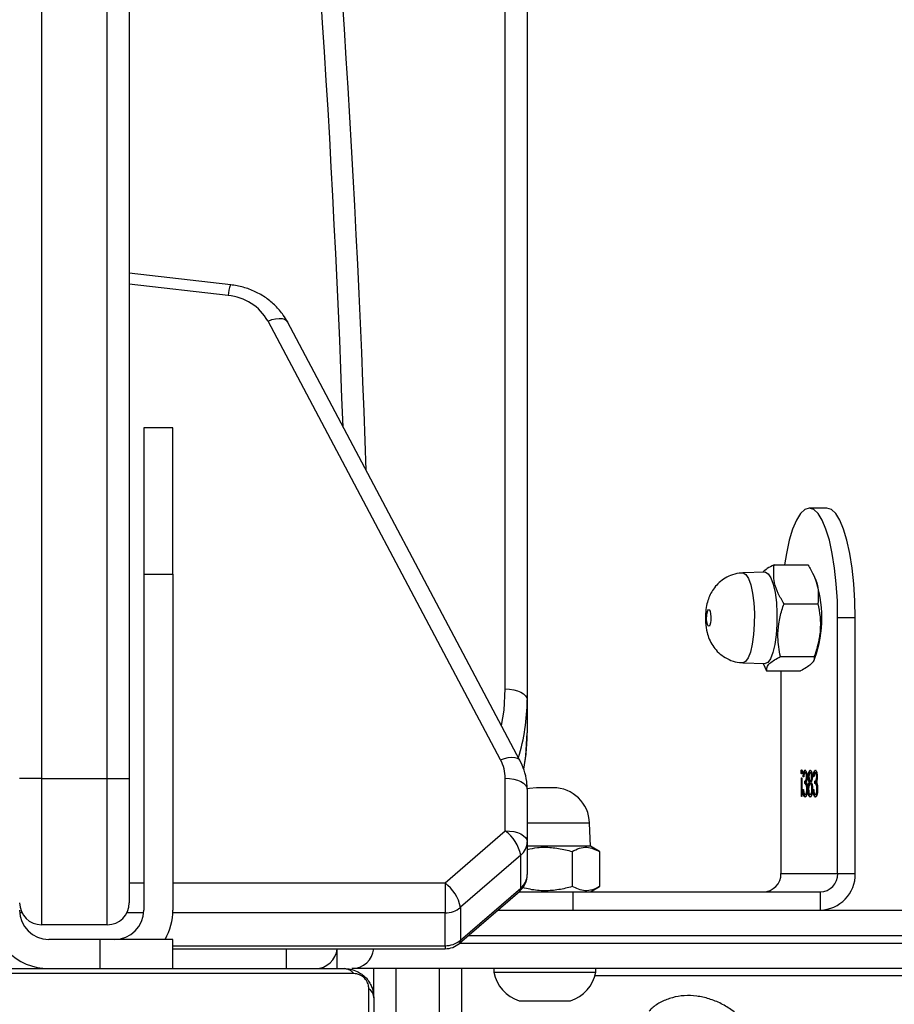
# Model space of a CAD drawing. Units: millimetres. Extents: x -5242 to 361375, y -3372 to 11651.
# Drawn here: x 2051 to 2171, y 8343 to 8478 of the extents above; entities that cross this region are included whole.
import ezdxf

# ---------------------------------------------------------------- set-up
doc = ezdxf.new("R2010")
doc.units = ezdxf.units.MM
doc.layers.add('Toestel 2D', color=7, linetype='Continuous', lineweight=20)

# ---------------------------------------------------------------- blocks, each defined once
blk = doc.blocks.new('3040-1')
at = {"color": 7, "linetype": 'Continuous', "lineweight": 25}
for p, q in [((581.682, 1329.307), (581.682, 1321.859)), ((581.613, 1321.983), (581.613, 1329.183)), ((580.413, 1321.583), (580.413, 1323.5)), ((579.272, 1322.023), (578.922, 1322.023)), ((579.622, 1322.023), (579.272, 1322.023)), ((581.613, 1321.983), (581.613, 1321.583)), ((573.402, 1321.683), (578.585, 1321.683)), ((578.572, 1321.633), (578.572, 1321.583)), ((579.272, 1321.633), (578.572, 1321.633)), ((579.972, 1321.633), (579.272, 1321.633)), ((579.972, 1321.583), (579.972, 1321.633)), ((581.889, 1321.652), (589.337, 1321.652)), ((561.412, 1321.583), (581.913, 1321.583)), ((589.213, 1321.583), (582.013, 1321.583)), ((584.363, 1321.583), (584.363, 1321.183)), ((585.363, 1321.183), (585.363, 1321.583)), ((580.441, 1321.237), (579.616, 1320.524)), ((584.363, 1321.311), (580.637, 1321.311)), ((580.637, 1321.271), (580.637, 1320.821)), ((580.425, 1321.194), (579.601, 1320.481)), ((580.425, 1320.744), (580.425, 1321.194)), ((584.363, 1321.183), (585.363, 1321.183)), ((585.363, 1321.183), (586.063, 1321.183)), ((585.263, 1320.983), (585.263, 1318.983)), ((585.263, 1320.983), (586.163, 1320.983)), ((586.163, 1318.983), (586.163, 1320.983)), ((580.637, 1320.411), (580.637, 1320.821)), ((579.916, 1320.783), (561.412, 1320.783)), ((575.503, 1320.533), (575.503, 1320.783)), ((578.884, 1320.783), (578.884, 1320.533)), ((579.601, 1320.031), (580.425, 1320.744)), ((584.363, 1316.183), (584.363, 1320.783)), ((584.763, 1316.183), (584.763, 1320.783)), ((584.963, 1318.983), (584.963, 1320.683)), ((578.884, 1320.533), (575.503, 1320.533)), ((578.647, 1320.533), (578.521, 1320.46)), ((579.627, 1320.533), (578.884, 1320.533)), ((578.521, 1319.98), (578.521, 1320.46)), ((578.897, 1319.98), (578.897, 1320.46)), ((579.601, 1320.481), (579.601, 1320.031)), ((580.637, 1320.411), (579.813, 1319.697)), ((575.262, 1320.283), (575.02, 1320.283)), ((575.02, 1320.283), (575.02, 1316.782)), ((576.038, 1320.283), (575.262, 1320.283)), ((575.262, 1320.283), (575.262, 1316.782)), ((576.038, 1317.508), (576.038, 1320.283)), ((579.513, 1319.847), (579.513, 1320.297)), ((578.521, 1319.98), (578.647, 1319.908)), ((578.647, 1319.908), (578.658, 1319.591)), ((578.647, 1319.908), (579.513, 1319.908)), ((579.513, 1319.129), (579.513, 1319.847)), ((579.813, 1319.697), (579.813, 1318.979)), ((575.558, 1319.2), (575.568, 1319.2)), ((575.627, 1319.2), (575.637, 1319.2)), ((575.697, 1319.2), (575.707, 1319.2)), ((575.751, 1318.971), (575.751, 1319.227)), ((575.751, 1319.227), (575.759, 1319.227)), ((575.759, 1319.227), (575.759, 1318.971)), ((575.537, 1319.126), (575.545, 1319.126)), ((575.563, 1319.052), (575.563, 1319.016)), ((575.563, 1319.052), (575.573, 1319.052)), ((575.573, 1319.052), (575.573, 1319.016)), ((575.598, 1319.133), (575.59, 1319.133)), ((575.605, 1319.126), (575.614, 1319.126)), ((575.627, 1319.052), (575.636, 1319.052)), ((575.66, 1319.128), (575.668, 1319.128)), ((575.676, 1319.126), (575.684, 1319.126)), ((575.702, 1319.052), (575.702, 1319.016)), ((575.702, 1319.052), (575.712, 1319.052)), ((575.712, 1319.052), (575.712, 1319.016)), ((575.737, 1319.133), (575.729, 1319.133)), ((579.158, 1319.108), (579.386, 1319.108)), ((575.541, 1318.959), (575.549, 1318.959)), ((575.563, 1319.016), (575.573, 1319.016)), ((575.586, 1318.958), (575.595, 1318.958)), ((575.611, 1318.957), (575.619, 1318.957)), ((575.627, 1319.016), (575.637, 1319.016)), ((575.64, 1319.032), (575.65, 1319.032)), ((575.653, 1318.958), (575.663, 1318.958)), ((575.681, 1318.959), (575.689, 1318.959)), ((575.702, 1319.016), (575.712, 1319.016)), ((575.726, 1318.958), (575.734, 1318.958)), ((575.759, 1318.971), (575.751, 1318.971)), ((584.963, 1295.983), (584.963, 1318.983)), ((585.263, 1318.983), (584.963, 1318.983)), ((585.263, 1318.983), (585.263, 1295.983)), ((586.163, 1318.983), (585.263, 1318.983)), ((586.163, 1295.983), (586.163, 1318.983)), ((586.163, 1318.983), (586.463, 1318.983)), ((575.558, 1318.904), (575.568, 1318.904)), ((575.627, 1318.904), (575.637, 1318.904)), ((575.697, 1318.904), (575.707, 1318.904)), ((575.753, 1318.89), (575.763, 1318.89)), ((579.612, 1318.736), (582.797, 1312.73)), ((579.877, 1318.726), (583.062, 1312.721)), ((579.513, 1317.906), (579.513, 1318.356)), ((579.513, 1246.128), (579.513, 1317.906)), ((579.813, 1317.756), (579.813, 1245.978)), ((576.234, 1317.508), (575.77, 1317.508)), ((576.283, 1317.407), (576.234, 1317.508)), ((575.593, 1317.374), (575.575, 1317.337)), ((576.046, 1317.314), (575.582, 1317.314)), ((576.562, 1317.397), (576.255, 1317.408)), ((575.02, 1316.782), (575.262, 1316.782)), ((575.996, 1316.589), (575.532, 1316.589)), ((575.575, 1316.229), (575.599, 1316.179)), ((576.255, 1316.158), (576.562, 1316.169)), ((584.763, 1316.183), (584.363, 1316.183)), ((584.363, 1316.183), (584.363, 1314.183)), ((584.763, 1314.183), (584.763, 1316.183)), ((576.133, 1316.058), (575.669, 1316.058)), ((575.408, 1315.282), (575.65, 1315.282)), ((584.363, 1314.183), (584.763, 1314.183)), ((583.573, 1312.225), (584.963, 1312.066))]:
    blk.add_line(p, q, dxfattribs=at)
at = {"color": 8, "linetype": 'Continuous', "lineweight": 25}
for p, q in [((580.713, 1323.2), (580.713, 1321.583)), ((581.313, 1321.583), (581.313, 1322.7)), ((582.113, 1321.583), (582.113, 1321.311)), ((582.813, 1321.311), (582.813, 1321.583)), ((580.435, 1321.233), (561.366, 1321.233)), ((580.637, 1321.271), (580.637, 1321.311)), ((584.363, 1321.271), (580.637, 1321.271)), ((561.366, 1321.133), (580.32, 1321.133)), ((580.637, 1320.821), (584.364, 1320.821)), ((584.764, 1320.821), (584.996, 1320.821)), ((586.429, 1320.821), (586.461, 1320.821)), ((584.363, 1320.411), (580.637, 1320.411)), ((584.963, 1320.411), (584.763, 1320.411)), ((578.658, 1319.591), (579.513, 1319.591)), ((583.607, 1312.373), (584.963, 1312.218))]:
    blk.add_line(p, q, dxfattribs=at)
at = {"color": 8, "linetype": 'Continuous', "lineweight": 25, "flags": 128}
for points in [[(580.425, 1321.194), (580.429, 1321.22), (580.441, 1321.237)], [(579.601, 1320.481), (579.605, 1320.506), (579.616, 1320.524)], [(579.56, 1318.852), (579.532, 1318.673), (579.513, 1318.356)], [(579.877, 1318.726), (579.823, 1318.708), (579.772, 1318.696), (579.725, 1318.691), (579.684, 1318.693), (579.65, 1318.703), (579.625, 1318.718), (579.612, 1318.735)], [(579.865, 1318.257), (579.83, 1318.046), (579.813, 1317.756)], [(576.519, 1316.19), (576.483, 1316.245), (576.452, 1316.332), (576.428, 1316.444), (576.41, 1316.577), (576.402, 1316.721), (576.403, 1316.869), (576.413, 1317.012), (576.431, 1317.142), (576.457, 1317.251), (576.489, 1317.332), (576.525, 1317.382), (576.562, 1317.397)], [(576.562, 1316.169), (576.557, 1316.169), (576.519, 1316.19)], [(583.062, 1312.721), (583.009, 1312.702), (582.958, 1312.691), (582.911, 1312.686), (582.87, 1312.688), (582.836, 1312.697), (582.81, 1312.713), (582.797, 1312.73)]]:
    blk.add_lwpolyline(points, dxfattribs=at)
at = {"color": 7, "linetype": 'Continuous', "lineweight": 25, "flags": 128}
for points in [[(579.813, 1319.697), (579.754, 1319.7), (579.698, 1319.708), (579.646, 1319.722), (579.601, 1319.741), (579.563, 1319.764), (579.535, 1319.789), (579.518, 1319.818), (579.513, 1319.847)], [(579.386, 1319.108), (579.482, 1319.117), (579.512, 1319.124)], [(579.813, 1318.979), (579.754, 1318.982), (579.698, 1318.991), (579.646, 1319.004), (579.601, 1319.023), (579.563, 1319.046), (579.535, 1319.072), (579.518, 1319.1), (579.513, 1319.129)], [(579.813, 1317.756), (579.754, 1317.759), (579.698, 1317.768), (579.646, 1317.782), (579.601, 1317.8), (579.563, 1317.823), (579.535, 1317.849), (579.518, 1317.877), (579.513, 1317.906)], [(576.212, 1316.179), (576.175, 1316.236), (576.144, 1316.324), (576.119, 1316.438), (576.101, 1316.573), (576.093, 1316.72), (576.093, 1316.871), (576.103, 1317.016), (576.122, 1317.148), (576.149, 1317.259), (576.181, 1317.342), (576.218, 1317.393), (576.255, 1317.408)], [(577.019, 1316.673), (577.008, 1316.692), (577.001, 1316.726), (576.997, 1316.768), (576.998, 1316.813), (577.003, 1316.852), (577.011, 1316.882), (577.022, 1316.896), (577.034, 1316.893), (577.044, 1316.874), (577.052, 1316.84), (577.056, 1316.798), (577.055, 1316.753), (577.05, 1316.713), (577.041, 1316.684), (577.03, 1316.67), (577.019, 1316.673)], [(575.02, 1316.782), (575.025, 1316.548), (575.039, 1316.319), (575.062, 1316.101), (575.094, 1315.901), (575.134, 1315.722), (575.18, 1315.569), (575.232, 1315.446), (575.288, 1315.356), (575.348, 1315.301), (575.408, 1315.282)], [(575.262, 1316.782), (575.266, 1316.548), (575.281, 1316.319), (575.304, 1316.101), (575.336, 1315.901), (575.375, 1315.722), (575.422, 1315.569), (575.473, 1315.446), (575.53, 1315.356), (575.589, 1315.301), (575.65, 1315.282), (575.71, 1315.301), (575.77, 1315.356), (575.826, 1315.446), (575.878, 1315.569), (575.924, 1315.722), (575.964, 1315.901), (575.99, 1316.058)], [(576.255, 1316.158), (576.25, 1316.158), (576.212, 1316.179)]]:
    blk.add_lwpolyline(points, dxfattribs=at)
at = {"color": 7, "linetype": 'Continuous', "lineweight": 25}
for centre, radius, start, end in [((579.083, 1321.526), 0.523, 108, 168.1881), ((579.46, 1321.526), 0.523, 11.8119, 72), ((581.767, 1321.987), 0.154, 181.6216, 236.5007), ((582.017, 1321.737), 0.154, 213.5195, 268.3676), ((581.913, 1321.283), 0.3, 90, 174.6942), ((582.413, 1321.283), 0.3, 90, 174.6942), ((586.063, 1320.783), 0.8, 0, 90), ((580.634, 1320.946), 0.324, 89.4116, 130.0595), ((580.637, 1321.011), 0.3, 90, 130.8934), ((585.163, 1320.783), 0.8, 150, 180), ((585.163, 1320.783), 0.4, 90, 180), ((586.063, 1320.783), 0.4, 0, 90), ((585.263, 1320.683), 0.3, 90, 180), ((586.163, 1320.683), 0.3, 0, 90), ((580.634, 1320.496), 0.325, 89.4384, 130.0328), ((575.512, 1320.291), 0.492, 91.0126, 180.9745), ((580.99, 1320.87), 0.579, 192.4829, 232.403), ((575.507, 1320.287), 0.246, 91.0083, 180.9788), ((576.284, 1320.287), 0.246, 91.0083, 180.9788), ((579.813, 1320.297), 0.3, 130.8934, 180), ((579.756, 1320.293), 0.244, 129.7562, 179.1238), ((579.757, 1319.843), 0.244, 129.7668, 179.1191), ((580.166, 1320.156), 0.579, 192.4841, 232.4018), ((579.158, 1319.608), 0.5, 182, 270), ((580.352, 1318.981), 0.539, 180.1649, 208.1843), ((577.106, 1316.783), 1.628, 160.1199, 199.8801), ((772.472, 1321.16), 190.861, 181.92078, 189.66141), ((583.668, 1313.068), 0.698, 209.8617, 264.9738)]:
    blk.add_arc(centre, radius, start, end, dxfattribs=at)
at = {"color": 8, "linetype": 'Continuous', "lineweight": 25}
for centre, radius, start, end in [((582.167, 1317.904), 2.654, 162.6721, 179.9536), ((772.544, 1321.024), 190.633, 182.0613, 189.6613), ((583.198, 1312.389), 0.41, 336.337, 357.7189)]:
    blk.add_arc(centre, radius, start, end, dxfattribs=at)
at = {"color": 7, "linetype": 'Continuous', "lineweight": 25}
for points, knots in [([(576.623, 1322.22), (576.65, 1322.198), (576.723, 1322.138), (576.856, 1322.059), (577.021, 1321.992), (577.191, 1321.955), (577.362, 1321.949), (577.526, 1321.975), (577.675, 1322.034), (577.783, 1322.1), (577.832, 1322.152), (577.845, 1322.166)], [0, 0, 0, 0, 0.072875, 0.199913, 0.327728, 0.455839, 0.583521, 0.709686, 0.833307, 0.95401, 1, 1, 1, 1]), ([(582.013, 1321.583), (581.986, 1321.584), (581.929, 1321.588), (581.849, 1321.615), (581.782, 1321.654), (581.734, 1321.694), (581.691, 1321.742), (581.657, 1321.797), (581.621, 1321.88), (581.616, 1321.941), (581.613, 1321.983)], [0, 0, 0, 0, 0.143096, 0.299539, 0.405387, 0.489665, 0.574624, 0.683116, 0.780407, 1, 1, 1, 1]), ([(581.682, 1321.859), (581.683, 1321.838), (581.685, 1321.809), (581.704, 1321.764), (581.722, 1321.735), (581.744, 1321.709), (581.77, 1321.688), (581.806, 1321.667), (581.848, 1321.654), (581.875, 1321.653), (581.889, 1321.652)], [0, 0, 0, 0, 0.245019, 0.340871, 0.437609, 0.508545, 0.579542, 0.675563, 0.83661, 1, 1, 1, 1]), ([(578.521, 1320.46), (578.554, 1320.477), (578.62, 1320.511), (578.747, 1320.529), (578.839, 1320.487), (578.897, 1320.46)], [0, 0, 0, 0, 0.264857, 0.535477, 1, 1, 1, 1]), ([(578.897, 1320.46), (578.927, 1320.469), (579.019, 1320.494), (579.177, 1320.519), (579.377, 1320.522), (579.508, 1320.491), (579.575, 1320.475)], [0, 0, 0, 0, 0.137853, 0.414873, 0.698634, 1, 1, 1, 1]), ([(578.897, 1319.98), (578.864, 1319.964), (578.798, 1319.93), (578.671, 1319.911), (578.579, 1319.954), (578.521, 1319.98)], [0, 0, 0, 0, 0.264855, 0.535475, 1, 1, 1, 1]), ([(579.513, 1319.954), (579.466, 1319.943), (579.357, 1319.918), (579.179, 1319.922), (579.02, 1319.947), (578.927, 1319.972), (578.897, 1319.98)], [0, 0, 0, 0, 0.230312, 0.5351, 0.848129, 1, 1, 1, 1]), ([(575.537, 1319.123), (575.537, 1319.14), (575.538, 1319.174), (575.547, 1319.212), (575.557, 1319.233), (575.564, 1319.235), (575.568, 1319.236)], [0, 0, 0, 0, 0.2793472, 0.5588409, 0.7793599, 1, 1, 1, 1]), ([(575.558, 1319.2), (575.555, 1319.199), (575.549, 1319.197), (575.542, 1319.184), (575.54, 1319.171), (575.539, 1319.168)], [0, 0, 0, 0, 0.442366, 0.882893, 1, 1, 1, 1]), ([(575.568, 1319.2), (575.565, 1319.199), (575.558, 1319.197), (575.551, 1319.179), (575.546, 1319.154), (575.545, 1319.135), (575.545, 1319.126)], [0, 0, 0, 0, 0.28062, 0.560117, 0.780239, 1, 1, 1, 1]), ([(575.558, 1319.236), (575.562, 1319.234), (575.571, 1319.231), (575.579, 1319.209), (575.582, 1319.19), (575.583, 1319.185)], [0, 0, 0, 0, 0.418212, 0.835307, 1, 1, 1, 1]), ([(575.568, 1319.236), (575.572, 1319.234), (575.58, 1319.232), (575.59, 1319.205), (575.596, 1319.169), (575.597, 1319.145), (575.598, 1319.133)], [0, 0, 0, 0, 0.279982, 0.558989, 0.779271, 1, 1, 1, 1]), ([(575.583, 1319.181), (575.58, 1319.187), (575.576, 1319.198), (575.57, 1319.199), (575.568, 1319.2)], [0, 0, 0, 0, 0.558792, 1, 1, 1, 1]), ([(575.59, 1319.133), (575.589, 1319.143), (575.588, 1319.161), (575.584, 1319.175), (575.583, 1319.181)], [0, 0, 0, 0, 0.5604488, 1, 1, 1, 1]), ([(575.606, 1319.125), (575.607, 1319.14), (575.607, 1319.166), (575.611, 1319.188), (575.613, 1319.197)], [0, 0, 0, 0, 0.559302, 1, 1, 1, 1]), ([(575.627, 1319.2), (575.624, 1319.199), (575.618, 1319.197), (575.612, 1319.184), (575.61, 1319.172), (575.609, 1319.17)], [0, 0, 0, 0, 0.453074, 0.904394, 1, 1, 1, 1]), ([(575.613, 1319.197), (575.617, 1319.21), (575.624, 1319.233), (575.633, 1319.235), (575.637, 1319.236)], [0, 0, 0, 0, 0.557735, 1, 1, 1, 1]), ([(575.637, 1319.2), (575.634, 1319.199), (575.628, 1319.197), (575.62, 1319.179), (575.615, 1319.154), (575.615, 1319.135), (575.614, 1319.126)], [0, 0, 0, 0, 0.280665, 0.560111, 0.78022, 1, 1, 1, 1]), ([(575.627, 1319.236), (575.632, 1319.235), (575.641, 1319.233), (575.65, 1319.204), (575.656, 1319.179), (575.656, 1319.166), (575.656, 1319.166)], [0, 0, 0, 0, 0.359192, 0.716006, 0.998278, 1, 1, 1, 1]), ([(575.637, 1319.236), (575.641, 1319.235), (575.65, 1319.233), (575.66, 1319.204), (575.667, 1319.167), (575.667, 1319.141), (575.668, 1319.128)], [0, 0, 0, 0, 0.2806093, 0.5592684, 0.7797766, 1, 1, 1, 1]), ([(575.66, 1319.129), (575.659, 1319.14), (575.658, 1319.164), (575.65, 1319.195), (575.642, 1319.198), (575.637, 1319.2)], [0, 0, 0, 0, 0.279772, 0.560206, 1, 1, 1, 1]), ([(575.676, 1319.123), (575.677, 1319.14), (575.678, 1319.174), (575.686, 1319.212), (575.697, 1319.233), (575.704, 1319.235), (575.707, 1319.236)], [0, 0, 0, 0, 0.2793112, 0.5587582, 0.7792639, 1, 1, 1, 1]), ([(575.697, 1319.2), (575.694, 1319.199), (575.688, 1319.197), (575.681, 1319.184), (575.679, 1319.171), (575.679, 1319.168)], [0, 0, 0, 0, 0.442068, 0.882888, 1, 1, 1, 1]), ([(575.707, 1319.2), (575.704, 1319.199), (575.698, 1319.197), (575.69, 1319.179), (575.685, 1319.154), (575.684, 1319.135), (575.684, 1319.126)], [0, 0, 0, 0, 0.280651, 0.560135, 0.780277, 1, 1, 1, 1]), ([(575.698, 1319.236), (575.702, 1319.234), (575.71, 1319.231), (575.719, 1319.209), (575.722, 1319.19), (575.722, 1319.185)], [0, 0, 0, 0, 0.418233, 0.835324, 1, 1, 1, 1]), ([(575.707, 1319.236), (575.711, 1319.234), (575.72, 1319.232), (575.729, 1319.205), (575.735, 1319.169), (575.737, 1319.145), (575.737, 1319.133)], [0, 0, 0, 0, 0.279891, 0.558923, 0.779238, 1, 1, 1, 1]), ([(575.722, 1319.181), (575.72, 1319.187), (575.715, 1319.198), (575.709, 1319.199), (575.707, 1319.2)], [0, 0, 0, 0, 0.558792, 1, 1, 1, 1]), ([(575.729, 1319.133), (575.728, 1319.143), (575.727, 1319.161), (575.724, 1319.175), (575.722, 1319.181)], [0, 0, 0, 0, 0.56044, 1, 1, 1, 1]), ([(575.542, 1319.061), (575.54, 1319.071), (575.537, 1319.091), (575.537, 1319.113), (575.537, 1319.123)], [0, 0, 0, 0, 0.5596139, 1, 1, 1, 1]), ([(575.538, 1319.09), (575.54, 1319.081), (575.546, 1319.054), (575.556, 1319.053), (575.563, 1319.052)], [0, 0, 0, 0, 0.319444, 1, 1, 1, 1]), ([(575.552, 1319.031), (575.55, 1319.035), (575.546, 1319.043), (575.543, 1319.055), (575.542, 1319.061)], [0, 0, 0, 0, 0.559637, 1, 1, 1, 1]), ([(575.545, 1319.126), (575.545, 1319.12), (575.545, 1319.108), (575.548, 1319.085), (575.556, 1319.055), (575.566, 1319.053), (575.573, 1319.052)], [0, 0, 0, 0, 0.1255859, 0.2512581, 0.5006385, 1, 1, 1, 1]), ([(575.624, 1319.032), (575.619, 1319.044), (575.611, 1319.061), (575.607, 1319.098), (575.606, 1319.116), (575.606, 1319.125)], [0, 0, 0, 0, 0.55823, 0.779102, 1, 1, 1, 1]), ([(575.609, 1319.086), (575.61, 1319.08), (575.613, 1319.066), (575.62, 1319.054), (575.624, 1319.052), (575.627, 1319.052)], [0, 0, 0, 0, 0.326683, 0.663163, 1, 1, 1, 1]), ([(575.614, 1319.126), (575.615, 1319.114), (575.616, 1319.091), (575.622, 1319.067), (575.629, 1319.054), (575.634, 1319.052), (575.636, 1319.052)], [0, 0, 0, 0, 0.278335, 0.558482, 0.779148, 1, 1, 1, 1]), ([(575.636, 1319.052), (575.64, 1319.053), (575.646, 1319.055), (575.654, 1319.075), (575.659, 1319.1), (575.659, 1319.119), (575.66, 1319.129)], [0, 0, 0, 0, 0.280284, 0.560111, 0.780253, 1, 1, 1, 1]), ([(575.655, 1319.086), (575.654, 1319.078), (575.651, 1319.054), (575.645, 1319.041), (575.64, 1319.032)], [0, 0, 0, 0, 0.325846, 1, 1, 1, 1]), ([(575.668, 1319.128), (575.667, 1319.116), (575.667, 1319.093), (575.661, 1319.056), (575.654, 1319.041), (575.65, 1319.032)], [0, 0, 0, 0, 0.279977, 0.559947, 1, 1, 1, 1]), ([(575.681, 1319.061), (575.68, 1319.071), (575.676, 1319.091), (575.676, 1319.113), (575.676, 1319.123)], [0, 0, 0, 0, 0.559509, 1, 1, 1, 1]), ([(575.677, 1319.09), (575.679, 1319.081), (575.686, 1319.054), (575.696, 1319.053), (575.702, 1319.052)], [0, 0, 0, 0, 0.319634, 1, 1, 1, 1]), ([(575.691, 1319.031), (575.689, 1319.035), (575.685, 1319.043), (575.682, 1319.055), (575.681, 1319.061)], [0, 0, 0, 0, 0.559661, 1, 1, 1, 1]), ([(575.684, 1319.126), (575.684, 1319.12), (575.684, 1319.108), (575.687, 1319.085), (575.696, 1319.055), (575.705, 1319.053), (575.712, 1319.052)], [0, 0, 0, 0, 0.125574, 0.2511579, 0.5005303, 1, 1, 1, 1]), ([(579.513, 1319.129), (579.514, 1319.094), (579.518, 1319.005), (579.548, 1318.871), (579.591, 1318.779), (579.612, 1318.736)], [0, 0, 0, 0, 0.259137, 0.653444, 1, 1, 1, 1]), ([(575.541, 1318.959), (575.541, 1318.967), (575.542, 1318.983), (575.545, 1319.01), (575.549, 1319.023), (575.552, 1319.031)], [0, 0, 0, 0, 0.280505, 0.560671, 1, 1, 1, 1]), ([(575.568, 1318.868), (575.564, 1318.869), (575.557, 1318.872), (575.548, 1318.895), (575.542, 1318.925), (575.542, 1318.948), (575.541, 1318.959)], [0, 0, 0, 0, 0.279946, 0.55985, 0.780124, 1, 1, 1, 1]), ([(575.563, 1319.016), (575.558, 1319.015), (575.55, 1319.013), (575.544, 1318.993), (575.543, 1318.987)], [0, 0, 0, 0, 0.685259, 1, 1, 1, 1]), ([(575.543, 1318.929), (575.544, 1318.923), (575.548, 1318.907), (575.554, 1318.905), (575.558, 1318.904)], [0, 0, 0, 0, 0.33829, 1, 1, 1, 1]), ([(575.573, 1319.016), (575.567, 1319.014), (575.56, 1319.011), (575.552, 1318.991), (575.55, 1318.973), (575.549, 1318.964), (575.549, 1318.959)], [0, 0, 0, 0, 0.499478, 0.749008, 0.874605, 1, 1, 1, 1]), ([(575.549, 1318.959), (575.55, 1318.949), (575.551, 1318.931), (575.558, 1318.908), (575.564, 1318.905), (575.568, 1318.904)], [0, 0, 0, 0, 0.278976, 0.560063, 1, 1, 1, 1]), ([(575.585, 1318.958), (575.584, 1318.944), (575.582, 1318.917), (575.575, 1318.887), (575.567, 1318.87), (575.561, 1318.869), (575.558, 1318.868)], [0, 0, 0, 0, 0.280289, 0.559719, 0.779739, 1, 1, 1, 1]), ([(575.595, 1318.958), (575.594, 1318.944), (575.591, 1318.917), (575.585, 1318.887), (575.576, 1318.87), (575.57, 1318.869), (575.568, 1318.868)], [0, 0, 0, 0, 0.280289, 0.559719, 0.779739, 1, 1, 1, 1]), ([(575.568, 1318.904), (575.57, 1318.904), (575.575, 1318.906), (575.582, 1318.923), (575.585, 1318.945), (575.586, 1318.958)], [0, 0, 0, 0, 0.2807287, 0.5602332, 1, 1, 1, 1]), ([(575.611, 1318.959), (575.611, 1318.967), (575.611, 1318.985), (575.616, 1319.012), (575.621, 1319.024), (575.624, 1319.032)], [0, 0, 0, 0, 0.2800608, 0.5600623, 1, 1, 1, 1]), ([(575.637, 1318.868), (575.633, 1318.869), (575.626, 1318.872), (575.617, 1318.896), (575.612, 1318.926), (575.611, 1318.948), (575.611, 1318.959)], [0, 0, 0, 0, 0.280015, 0.55965, 0.779945, 1, 1, 1, 1]), ([(575.612, 1318.928), (575.614, 1318.922), (575.618, 1318.906), (575.623, 1318.905), (575.627, 1318.904)], [0, 0, 0, 0, 0.33947, 1, 1, 1, 1]), ([(575.627, 1319.016), (575.625, 1319.015), (575.62, 1319.013), (575.615, 1319.003), (575.613, 1318.993), (575.613, 1318.992)], [0, 0, 0, 0, 0.457141, 0.913585, 1, 1, 1, 1]), ([(575.637, 1319.016), (575.634, 1319.015), (575.629, 1319.013), (575.624, 1318.999), (575.62, 1318.979), (575.619, 1318.965), (575.619, 1318.957)], [0, 0, 0, 0, 0.280173, 0.560123, 0.780353, 1, 1, 1, 1]), ([(575.619, 1318.957), (575.619, 1318.948), (575.62, 1318.93), (575.627, 1318.907), (575.633, 1318.905), (575.637, 1318.904)], [0, 0, 0, 0, 0.278931, 0.559981, 1, 1, 1, 1]), ([(575.651, 1318.925), (575.651, 1318.922), (575.65, 1318.906), (575.644, 1318.887), (575.636, 1318.87), (575.63, 1318.869), (575.627, 1318.868)], [0, 0, 0, 0, 0.067734, 0.42925, 0.714564, 1, 1, 1, 1]), ([(575.655, 1318.958), (575.654, 1318.967), (575.653, 1318.986), (575.648, 1319.004), (575.642, 1319.014), (575.639, 1319.015), (575.637, 1319.016)], [0, 0, 0, 0, 0.277628, 0.558136, 0.77897, 1, 1, 1, 1]), ([(575.663, 1318.958), (575.662, 1318.944), (575.661, 1318.916), (575.654, 1318.886), (575.645, 1318.87), (575.639, 1318.869), (575.637, 1318.868)], [0, 0, 0, 0, 0.278846, 0.558481, 0.779202, 1, 1, 1, 1]), ([(575.637, 1318.904), (575.639, 1318.904), (575.644, 1318.906), (575.65, 1318.919), (575.654, 1318.936), (575.655, 1318.951), (575.655, 1318.958)], [0, 0, 0, 0, 0.280604, 0.56051, 0.780603, 1, 1, 1, 1]), ([(575.64, 1319.032), (575.644, 1319.022), (575.649, 1319.011), (575.651, 1318.992), (575.651, 1318.99)], [0, 0, 0, 0, 0.860899, 1, 1, 1, 1]), ([(575.65, 1319.032), (575.654, 1319.022), (575.659, 1319.008), (575.663, 1318.979), (575.663, 1318.965), (575.663, 1318.958)], [0, 0, 0, 0, 0.557771, 0.778956, 1, 1, 1, 1]), ([(575.681, 1318.959), (575.681, 1318.967), (575.681, 1318.983), (575.684, 1319.01), (575.688, 1319.023), (575.691, 1319.031)], [0, 0, 0, 0, 0.2805245, 0.5608083, 1, 1, 1, 1]), ([(575.707, 1318.868), (575.703, 1318.869), (575.696, 1318.872), (575.687, 1318.895), (575.682, 1318.925), (575.681, 1318.948), (575.681, 1318.959)], [0, 0, 0, 0, 0.280066, 0.559812, 0.780148, 1, 1, 1, 1]), ([(575.702, 1319.016), (575.697, 1319.015), (575.689, 1319.013), (575.684, 1318.993), (575.682, 1318.987)], [0, 0, 0, 0, 0.6852898, 1, 1, 1, 1]), ([(575.682, 1318.929), (575.683, 1318.923), (575.687, 1318.907), (575.693, 1318.905), (575.697, 1318.904)], [0, 0, 0, 0, 0.33829, 1, 1, 1, 1]), ([(575.712, 1319.016), (575.707, 1319.014), (575.699, 1319.011), (575.692, 1318.991), (575.689, 1318.973), (575.689, 1318.964), (575.689, 1318.959)], [0, 0, 0, 0, 0.499601, 0.749118, 0.874591, 1, 1, 1, 1]), ([(575.689, 1318.959), (575.689, 1318.949), (575.69, 1318.931), (575.697, 1318.908), (575.703, 1318.905), (575.707, 1318.904)], [0, 0, 0, 0, 0.278911, 0.559907, 1, 1, 1, 1]), ([(575.724, 1318.958), (575.723, 1318.944), (575.721, 1318.917), (575.714, 1318.887), (575.706, 1318.87), (575.7, 1318.869), (575.697, 1318.868)], [0, 0, 0, 0, 0.2803, 0.559734, 0.779757, 1, 1, 1, 1]), ([(575.734, 1318.958), (575.733, 1318.944), (575.731, 1318.917), (575.724, 1318.887), (575.716, 1318.87), (575.71, 1318.869), (575.707, 1318.868)], [0, 0, 0, 0, 0.280367, 0.55982, 0.779721, 1, 1, 1, 1]), ([(575.707, 1318.904), (575.709, 1318.904), (575.714, 1318.906), (575.721, 1318.923), (575.724, 1318.945), (575.726, 1318.958)], [0, 0, 0, 0, 0.28056, 0.56013, 1, 1, 1, 1]), ([(575.748, 1318.89), (575.748, 1318.895), (575.748, 1318.903), (575.751, 1318.911), (575.753, 1318.916), (575.755, 1318.917), (575.755, 1318.917)], [0, 0, 0, 0, 0.279283, 0.559214, 0.779542, 1, 1, 1, 1]), ([(575.751, 1318.91), (575.751, 1318.91), (575.752, 1318.907), (575.753, 1318.9), (575.753, 1318.894), (575.753, 1318.89)], [0, 0, 0, 0, 0.187944, 0.593368, 1, 1, 1, 1]), ([(575.755, 1318.917), (575.757, 1318.917), (575.759, 1318.916), (575.761, 1318.909), (575.763, 1318.9), (575.763, 1318.894), (575.763, 1318.89)], [0, 0, 0, 0, 0.280077, 0.559828, 0.779802, 1, 1, 1, 1]), ([(575.755, 1318.863), (575.754, 1318.864), (575.752, 1318.865), (575.75, 1318.872), (575.748, 1318.881), (575.748, 1318.887), (575.748, 1318.89)], [0, 0, 0, 0, 0.279743, 0.560168, 0.78005, 1, 1, 1, 1]), ([(575.753, 1318.89), (575.753, 1318.886), (575.753, 1318.878), (575.751, 1318.873), (575.751, 1318.87)], [0, 0, 0, 0, 0.523878, 1, 1, 1, 1]), ([(575.763, 1318.89), (575.763, 1318.886), (575.763, 1318.878), (575.76, 1318.869), (575.758, 1318.864), (575.756, 1318.864), (575.755, 1318.863)], [0, 0, 0, 0, 0.279023, 0.558652, 0.779327, 1, 1, 1, 1]), ([(579.561, 1318.853), (579.548, 1318.777), (579.518, 1318.612), (579.515, 1318.446), (579.513, 1318.356)], [0, 0, 0, 0, 0.463571, 1, 1, 1, 1]), ([(575.582, 1317.314), (575.583, 1317.331), (575.583, 1317.365), (575.629, 1317.431), (575.715, 1317.478), (575.77, 1317.508)], [0, 0, 0, 0, 0.2648718, 0.5354691, 1, 1, 1, 1]), ([(576.234, 1317.508), (576.234, 1317.491), (576.233, 1317.457), (576.187, 1317.391), (576.101, 1317.344), (576.046, 1317.314)], [0, 0, 0, 0, 0.264864, 0.535469, 1, 1, 1, 1]), ([(575.532, 1316.589), (575.526, 1316.618), (575.508, 1316.707), (575.494, 1316.86), (575.508, 1317.076), (575.555, 1317.225), (575.582, 1317.314)], [0, 0, 0, 0, 0.124518, 0.374727, 0.631028, 1, 1, 1, 1]), ([(576.046, 1317.314), (576.062, 1317.225), (576.088, 1317.078), (576.072, 1316.862), (576.037, 1316.708), (576.006, 1316.618), (575.996, 1316.589)], [0, 0, 0, 0, 0.368967, 0.61885, 0.875482, 1, 1, 1, 1]), ([(576.562, 1316.171), (576.568, 1316.171), (576.616, 1316.168), (576.699, 1316.19), (576.802, 1316.235), (576.885, 1316.297), (576.95, 1316.367), (577, 1316.444), (577.035, 1316.527), (577.06, 1316.619), (577.074, 1316.727), (577.073, 1316.854), (577.056, 1316.97), (577.022, 1317.076), (576.975, 1317.164), (576.91, 1317.246), (576.826, 1317.316), (576.723, 1317.368), (576.632, 1317.395), (576.577, 1317.394), (576.561, 1317.393)], [0, 0, 0, 0, 0.011085, 0.079418, 0.141322, 0.198425, 0.251765, 0.302368, 0.351965, 0.404252, 0.467266, 0.536109, 0.61393, 0.668052, 0.726236, 0.782079, 0.843443, 0.90807, 0.974481, 1, 1, 1, 1]), ([(575.669, 1316.058), (575.642, 1316.104), (575.585, 1316.197), (575.52, 1316.378), (575.527, 1316.507), (575.532, 1316.589)], [0, 0, 0, 0, 0.264875, 0.5354704, 1, 1, 1, 1]), ([(575.996, 1316.589), (576.024, 1316.543), (576.08, 1316.45), (576.145, 1316.269), (576.138, 1316.14), (576.133, 1316.058)], [0, 0, 0, 0, 0.264855, 0.535471, 1, 1, 1, 1]), ([(576.133, 1316.058), (576.166, 1316.075), (576.231, 1316.108), (576.268, 1316.142), (576.286, 1316.159)], [0, 0, 0, 0, 0.508693, 1, 1, 1, 1]), ([(582.797, 1312.73), (582.815, 1312.7), (582.86, 1312.622), (582.956, 1312.51), (583.086, 1312.401), (583.236, 1312.315), (583.399, 1312.253), (583.515, 1312.234), (583.573, 1312.225)], [0, 0, 0, 0, 0.112677, 0.288279, 0.464875, 0.643053, 0.822706, 1, 1, 1, 1])]:
    blk.add_open_spline(points, degree=3, knots=knots, dxfattribs=at)
blk = doc.blocks.new('VPL-16-3040-1-GM')
at = {"layer": 'Toestel 2D', "xscale": 10, "yscale": 10, "zscale": 10, "rotation": 180}
blk.add_blockref('3040-1', (7915.85, 21563.6), dxfattribs=at)

msp = doc.modelspace()

# ---------------------------------------------------------------- block references
msp.add_blockref('VPL-16-3040-1-GM', (0, 0))

doc.saveas('drawing.dxf')
